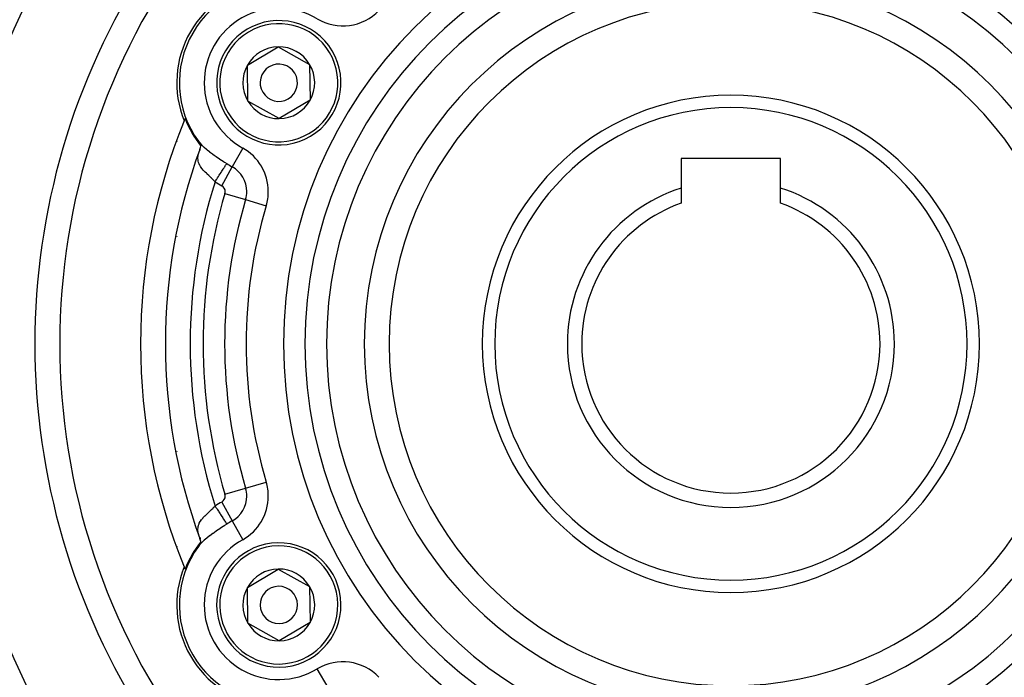
# Model space of a CAD drawing. Extents: x 24 to 1180, y -650 to 283.
# Drawn here: x 1022 to 1102, y -213 to -160 of the extents above; entities that cross this region are included whole.
import ezdxf

# ---------------------------------------------------------------- set-up
doc = ezdxf.new("R2010")
doc.units = 0
doc.linetypes.add('DASHED', pattern=[11.05, 8.7, -2.35])
doc.layers.get('0').update_dxf_attribs({"linetype": 'CONTINUOUS'})
doc.layers.add('NEVIDI', color=4, linetype='DASHED')

msp = doc.modelspace()

# ---------------------------------------------------------------- linework, layer by layer
at = {"color": 2}
for p, q in [((1040.607827, -163.590235), (1043.088272, -162.113508)), ((1043.088272, -162.113508), (1045.607378, -163.523272)), ((1040.646488, -166.476728), (1040.607827, -163.590235)), ((1045.607378, -163.523272), (1045.646039, -166.409765)), ((1043.165594, -167.886492), (1040.646488, -166.476728)), ((1045.646039, -166.409765), (1043.165594, -167.886492)), ((1036.5, -169.471377), (1036.5, -169.487377)), ((1036.5, -169.487377), (1036.5, -169.471377)), ((1036.660488, -169.710134), (1036.654993, -169.702551)), ((1036.654993, -169.702551), (1036.734095, -169.804567)), ((1036.665475, -169.717063), (1036.660488, -169.710134)), ((1036.669894, -169.72326), (1036.665475, -169.717063)), ((1036.673708, -169.728673), (1036.669894, -169.72326)), ((1036.67696, -169.733359), (1036.673708, -169.728673)), ((1036.679721, -169.737404), (1036.67696, -169.733359)), ((1036.682067, -169.74091), (1036.679721, -169.737404)), ((1036.684079, -169.743981), (1036.682067, -169.74091)), ((1036.685831, -169.746713), (1036.684079, -169.743981)), ((1036.687363, -169.749157), (1036.685831, -169.746713)), ((1036.688705, -169.751355), (1036.687363, -169.749157)), ((1036.689889, -169.753344), (1036.688705, -169.751355)), ((1036.690936, -169.755155), (1036.689889, -169.753344)), ((1036.691868, -169.756816), (1036.690936, -169.755155)), ((1036.692706, -169.758354), (1036.691868, -169.756816)), ((1036.693469, -169.759794), (1036.692706, -169.758354)), ((1036.69418, -169.761165), (1036.693469, -169.759794)), ((1036.694852, -169.762486), (1036.69418, -169.761165)), ((1036.69549, -169.763762), (1036.694852, -169.762486)), ((1036.695568, -169.763919), (1036.69549, -169.763762)), ((1036.696097, -169.764997), (1036.695568, -169.763919)), ((1036.696674, -169.766193), (1036.696097, -169.764997)), ((1036.697224, -169.767354), (1036.696674, -169.766193)), ((1036.69775, -169.768483), (1036.697224, -169.767354)), ((1036.698255, -169.769584), (1036.69775, -169.768483)), ((1036.698739, -169.770658), (1036.698255, -169.769584)), ((1036.699206, -169.771709), (1036.698739, -169.770658)), ((1036.699657, -169.772739), (1036.699206, -169.771709)), ((1036.700095, -169.773752), (1036.699657, -169.772739)), ((1036.700521, -169.77475), (1036.700095, -169.773752)), ((1036.700938, -169.775735), (1036.700521, -169.77475)), ((1036.701347, -169.77671), (1036.700938, -169.775735)), ((1036.701752, -169.777679), (1036.701347, -169.77671)), ((1036.702153, -169.778643), (1036.701752, -169.777679)), ((1036.702554, -169.779606), (1036.702153, -169.778643)), ((1036.702955, -169.780569), (1036.702554, -169.779606)), ((1036.703356, -169.781532), (1036.702955, -169.780569)), ((1036.703758, -169.782497), (1036.703356, -169.781532)), ((1036.703951, -169.782959), (1036.703758, -169.782497)), ((1036.703951, -169.782959), (1036.742846, -169.846393)), ((1036.704161, -169.783461), (1036.703951, -169.782959)), ((1036.704564, -169.784427), (1036.704161, -169.783461)), ((1036.704969, -169.785393), (1036.704564, -169.784427)), ((1036.705375, -169.786361), (1036.704969, -169.785393)), ((1036.705782, -169.78733), (1036.705375, -169.786361)), ((1036.70619, -169.7883), (1036.705782, -169.78733)), ((1036.706599, -169.789272), (1036.70619, -169.7883)), ((1036.70701, -169.790246), (1036.706599, -169.789272)), ((1036.707423, -169.791221), (1036.70701, -169.790246)), ((1036.707838, -169.792199), (1036.707423, -169.791221)), ((1036.708254, -169.793178), (1036.707838, -169.792199)), ((1036.708672, -169.79416), (1036.708254, -169.793178)), ((1036.709093, -169.795144), (1036.708672, -169.79416)), ((1036.709515, -169.796131), (1036.709093, -169.795144)), ((1036.70994, -169.797121), (1036.709515, -169.796131)), ((1036.710368, -169.798113), (1036.70994, -169.797121)), ((1036.710798, -169.799109), (1036.710368, -169.798113)), ((1036.711231, -169.800108), (1036.710798, -169.799109)), ((1036.711666, -169.80111), (1036.711231, -169.800108)), ((1036.712105, -169.802115), (1036.711666, -169.80111)), ((1036.712547, -169.803125), (1036.712105, -169.802115)), ((1036.712992, -169.804138), (1036.712547, -169.803125)), ((1036.71344, -169.805155), (1036.712992, -169.804138)), ((1036.713892, -169.806176), (1036.71344, -169.805155)), ((1036.714347, -169.807201), (1036.713892, -169.806176)), ((1036.714807, -169.808231), (1036.714347, -169.807201)), ((1036.71527, -169.809266), (1036.714807, -169.808231)), ((1036.715703, -169.81023), (1036.71527, -169.809266)), ((1036.715737, -169.810305), (1036.715703, -169.81023)), ((1036.716208, -169.811349), (1036.715737, -169.810305)), ((1036.716683, -169.812398), (1036.716208, -169.811349)), ((1036.717163, -169.813452), (1036.716683, -169.812398)), ((1036.717647, -169.814512), (1036.717163, -169.813452)), ((1036.718135, -169.815576), (1036.717647, -169.814512)), ((1036.718627, -169.816646), (1036.718135, -169.815576)), ((1036.719124, -169.81772), (1036.718627, -169.816646)), ((1036.719625, -169.8188), (1036.719124, -169.81772)), ((1036.72013, -169.819884), (1036.719625, -169.8188)), ((1036.720639, -169.820973), (1036.72013, -169.819884)), ((1036.721153, -169.822067), (1036.720639, -169.820973)), ((1036.72167, -169.823166), (1036.721153, -169.822067)), ((1036.722191, -169.824269), (1036.72167, -169.823166)), ((1036.722716, -169.825377), (1036.722191, -169.824269)), ((1036.723245, -169.826489), (1036.722716, -169.825377)), ((1036.723607, -169.827248), (1036.723245, -169.826489)), ((1036.723607, -169.827248), (1036.747392, -169.886219)), ((1036.723778, -169.827606), (1036.723607, -169.827248)), ((1036.724314, -169.828727), (1036.723778, -169.827606)), ((1036.724854, -169.829852), (1036.724314, -169.828727)), ((1036.725398, -169.830981), (1036.724854, -169.829852)), ((1036.725946, -169.832115), (1036.725398, -169.830981)), ((1036.726497, -169.833253), (1036.725946, -169.832115)), ((1036.727051, -169.834394), (1036.726497, -169.833253)), ((1036.727609, -169.83554), (1036.727051, -169.834394)), ((1036.728171, -169.83669), (1036.727609, -169.83554)), ((1036.728736, -169.837843), (1036.728171, -169.83669)), ((1036.729304, -169.839), (1036.728736, -169.837843)), ((1036.729876, -169.840161), (1036.729304, -169.839)), ((1036.730451, -169.841326), (1036.729876, -169.840161)), ((1036.731029, -169.842494), (1036.730451, -169.841326)), ((1036.73161, -169.843666), (1036.731029, -169.842494)), ((1036.732195, -169.844841), (1036.73161, -169.843666)), ((1036.732783, -169.84602), (1036.732195, -169.844841)), ((1036.733373, -169.847202), (1036.732783, -169.84602)), ((1036.733967, -169.848387), (1036.733373, -169.847202)), ((1036.734564, -169.849576), (1036.733967, -169.848387)), ((1036.735164, -169.850768), (1036.734564, -169.849576)), ((1036.735767, -169.851963), (1036.735164, -169.850768)), ((1036.736372, -169.853162), (1036.735767, -169.851963)), ((1036.736981, -169.854363), (1036.736372, -169.853162)), ((1036.737593, -169.855568), (1036.736981, -169.854363)), ((1036.738207, -169.856776), (1036.737593, -169.855568)), ((1036.738824, -169.857987), (1036.738207, -169.856776)), ((1036.739444, -169.8592), (1036.738824, -169.857987)), ((1036.739888, -169.860069), (1036.739444, -169.8592)), ((1036.740066, -169.860417), (1036.739888, -169.860069)), ((1036.740691, -169.861636), (1036.740066, -169.860417)), ((1036.741319, -169.862858), (1036.740691, -169.861636)), ((1036.74195, -169.864083), (1036.741319, -169.862858)), ((1036.742583, -169.865311), (1036.74195, -169.864083)), ((1036.743218, -169.866541), (1036.742583, -169.865311)), ((1036.743856, -169.867774), (1036.743218, -169.866541)), ((1036.744497, -169.869009), (1036.743856, -169.867774)), ((1036.74514, -169.870247), (1036.744497, -169.869009)), ((1036.745785, -169.871487), (1036.74514, -169.870247)), ((1036.746433, -169.87273), (1036.745785, -169.871487)), ((1036.747083, -169.873975), (1036.746433, -169.87273)), ((1036.747735, -169.875222), (1036.747083, -169.873975)), ((1036.748389, -169.876472), (1036.747735, -169.875222)), ((1036.749046, -169.877724), (1036.748389, -169.876472)), ((1036.749573, -169.878727), (1036.749046, -169.877724)), ((1036.749705, -169.878978), (1036.749573, -169.878727)), ((1036.750366, -169.880234), (1036.749705, -169.878978)), ((1036.751029, -169.881492), (1036.750366, -169.880234)), ((1036.751694, -169.882752), (1036.751029, -169.881492)), ((1036.752361, -169.884014), (1036.751694, -169.882752)), ((1036.75303, -169.885278), (1036.752361, -169.884014)), ((1036.753702, -169.886544), (1036.75303, -169.885278)), ((1036.754375, -169.887812), (1036.753702, -169.886544)), ((1036.75505, -169.889082), (1036.754375, -169.887812)), ((1036.755726, -169.890353), (1036.75505, -169.889082)), ((1036.756405, -169.891626), (1036.755726, -169.890353)), ((1036.757085, -169.892901), (1036.756405, -169.891626)), ((1036.757767, -169.894177), (1036.757085, -169.892901)), ((1036.758451, -169.895455), (1036.757767, -169.894177)), ((1036.759137, -169.896734), (1036.758451, -169.895455)), ((1036.759824, -169.898015), (1036.759137, -169.896734)), ((1036.760512, -169.899297), (1036.759824, -169.898015)), ((1036.761202, -169.90058), (1036.760512, -169.899297)), ((1036.761894, -169.901865), (1036.761202, -169.90058)), ((1036.762587, -169.903151), (1036.761894, -169.901865)), ((1036.763282, -169.904438), (1036.762587, -169.903151)), ((1036.763978, -169.905726), (1036.763282, -169.904438)), ((1036.764675, -169.907015), (1036.763978, -169.905726)), ((1036.765373, -169.908305), (1036.764675, -169.907015)), ((1036.766073, -169.909597), (1036.765373, -169.908305)), ((1036.766774, -169.910889), (1036.766073, -169.909597)), ((1036.767476, -169.912181), (1036.766774, -169.910889)), ((1036.768179, -169.913475), (1036.767476, -169.912181)), ((1036.768884, -169.91477), (1036.768179, -169.913475)), ((1036.769589, -169.916065), (1036.768884, -169.91477)), ((1036.76967, -169.916214), (1036.769589, -169.916065)), ((1036.770295, -169.91736), (1036.76967, -169.916214)), ((1036.771002, -169.918657), (1036.770295, -169.91736)), ((1036.771711, -169.919953), (1036.771002, -169.918657)), ((1036.77242, -169.921251), (1036.771711, -169.919953)), ((1036.773129, -169.922548), (1036.77242, -169.921251)), ((1036.77384, -169.923846), (1036.773129, -169.922548)), ((1036.773368, -170.357591), (1036.829255, -170.19553)), ((1036.774551, -169.925145), (1036.77384, -169.923846)), ((1036.786025, -170.32089), (1036.773876, -170.431357)), ((1036.775263, -169.926443), (1036.774551, -169.925145)), ((1036.775976, -169.927742), (1036.775263, -169.926443)), ((1036.776689, -169.929041), (1036.775976, -169.927742)), ((1036.777403, -169.93034), (1036.776689, -169.929041)), ((1036.778117, -169.931638), (1036.777403, -169.93034)), ((1036.778831, -169.932937), (1036.778117, -169.931638)), ((1036.779175, -169.933561), (1036.778831, -169.932937)), ((1036.779547, -169.934236), (1036.779175, -169.933561)), ((1036.780262, -169.935535), (1036.779547, -169.934236)), ((1036.780978, -169.936833), (1036.780262, -169.935535)), ((1036.781694, -169.938132), (1036.780978, -169.936833)), ((1036.78241, -169.93943), (1036.781694, -169.938132)), ((1036.783127, -169.940727), (1036.78241, -169.93943)), ((1036.783844, -169.942024), (1036.783127, -169.940727)), ((1036.784561, -169.943321), (1036.783844, -169.942024)), ((1036.785277, -169.944617), (1036.784561, -169.943321)), ((1036.785994, -169.945913), (1036.785277, -169.944617)), ((1036.786711, -169.947208), (1036.785994, -169.945913)), ((1036.787428, -169.948502), (1036.786711, -169.947208)), ((1036.788145, -169.949796), (1036.787428, -169.948502)), ((1036.788862, -169.951089), (1036.788145, -169.949796)), ((1036.789578, -169.952381), (1036.788862, -169.951089)), ((1036.790294, -169.953672), (1036.789578, -169.952381)), ((1036.79101, -169.954962), (1036.790294, -169.953672)), ((1036.791726, -169.956251), (1036.79101, -169.954962)), ((1036.792441, -169.957539), (1036.791726, -169.956251)), ((1036.793156, -169.958826), (1036.792441, -169.957539)), ((1036.79387, -169.960112), (1036.793156, -169.958826)), ((1036.794584, -169.961397), (1036.79387, -169.960112)), ((1036.795297, -169.96268), (1036.794584, -169.961397)), ((1036.79601, -169.963962), (1036.795297, -169.96268)), ((1036.796722, -169.965243), (1036.79601, -169.963962)), ((1036.797434, -169.966522), (1036.796722, -169.965243)), ((1036.798144, -169.9678), (1036.797434, -169.966522)), ((1036.798855, -169.969076), (1036.798144, -169.9678)), ((1036.799564, -169.970351), (1036.798855, -169.969076)), ((1036.800273, -169.971625), (1036.799564, -169.970351)), ((1036.80098, -169.972897), (1036.800273, -169.971625)), ((1036.801687, -169.974167), (1036.80098, -169.972897)), ((1036.802393, -169.975435), (1036.801687, -169.974167)), ((1036.803098, -169.976702), (1036.802393, -169.975435)), ((1036.803627, -169.977651), (1036.803098, -169.976702)), ((1036.803803, -169.977967), (1036.803627, -169.977651)), ((1036.804506, -169.97923), (1036.803803, -169.977967)), ((1036.805208, -169.980492), (1036.804506, -169.97923)), ((1036.805909, -169.981751), (1036.805208, -169.980492)), ((1036.806609, -169.983009), (1036.805909, -169.981751)), ((1036.807308, -169.984264), (1036.806609, -169.983009)), ((1036.808006, -169.985518), (1036.807308, -169.984264)), ((1036.808702, -169.986769), (1036.808006, -169.985518)), ((1036.80897, -169.98725), (1036.808702, -169.986769)), ((1036.809398, -169.988019), (1036.80897, -169.98725)), ((1036.810092, -169.989266), (1036.809398, -169.988019)), ((1036.810784, -169.990511), (1036.810092, -169.989266)), ((1036.811476, -169.991754), (1036.810784, -169.990511)), ((1036.812166, -169.992995), (1036.811476, -169.991754)), ((1036.812854, -169.994233), (1036.812166, -169.992995)), ((1036.813542, -169.995469), (1036.812854, -169.994233)), ((1036.814227, -169.996703), (1036.813542, -169.995469)), ((1036.814912, -169.997934), (1036.814227, -169.996703)), ((1036.815594, -169.999163), (1036.814912, -169.997934)), ((1036.816275, -170.000389), (1036.815594, -169.999163)), ((1036.816955, -170.001613), (1036.816275, -170.000389)), ((1036.817632, -170.002834), (1036.816955, -170.001613)), ((1036.818309, -170.004053), (1036.817632, -170.002834)), ((1036.818983, -170.005269), (1036.818309, -170.004053)), ((1036.819656, -170.006482), (1036.818983, -170.005269)), ((1036.820326, -170.007692), (1036.819656, -170.006482)), ((1036.820995, -170.0089), (1036.820326, -170.007692)), ((1036.821662, -170.010105), (1036.820995, -170.0089)), ((1036.822328, -170.011307), (1036.821662, -170.010105)), ((1036.822991, -170.012506), (1036.822328, -170.011307)), ((1036.823652, -170.013702), (1036.822991, -170.012506)), ((1036.824312, -170.014895), (1036.823652, -170.013702)), ((1036.824969, -170.016085), (1036.824312, -170.014895)), ((1036.825624, -170.017271), (1036.824969, -170.016085)), ((1036.826277, -170.018455), (1036.825624, -170.017271)), ((1036.826928, -170.019636), (1036.826277, -170.018455)), ((1036.827577, -170.020813), (1036.826928, -170.019636)), ((1036.827965, -170.021518), (1036.827577, -170.020813)), ((1036.828223, -170.021987), (1036.827965, -170.021518)), ((1036.828867, -170.023158), (1036.828223, -170.021987)), ((1036.829509, -170.024326), (1036.828867, -170.023158)), ((1036.829255, -170.19553), (1036.862888, -170.087641)), ((1036.830149, -170.02549), (1036.829509, -170.024326)), ((1036.830786, -170.026651), (1036.830149, -170.02549)), ((1036.831421, -170.027808), (1036.830786, -170.026651)), ((1036.832053, -170.028962), (1036.831421, -170.027808)), ((1036.832683, -170.030112), (1036.832053, -170.028962)), ((1036.833311, -170.031259), (1036.832683, -170.030112)), ((1036.833936, -170.032402), (1036.833311, -170.031259)), ((1036.834558, -170.033542), (1036.833936, -170.032402)), ((1036.835178, -170.034678), (1036.834558, -170.033542)), ((1036.835795, -170.03581), (1036.835178, -170.034678)), ((1036.836126, -170.036418), (1036.835795, -170.03581)), ((1036.836409, -170.036938), (1036.836126, -170.036418)), ((1036.837021, -170.038063), (1036.836409, -170.036938)), ((1036.837629, -170.039183), (1036.837021, -170.038063)), ((1036.838235, -170.0403), (1036.837629, -170.039183)), ((1036.838839, -170.041413), (1036.838235, -170.0403)), ((1036.839068, -170.041835), (1036.838839, -170.041413)), ((1036.839439, -170.042521), (1036.839068, -170.041835)), ((1036.840036, -170.043626), (1036.839439, -170.042521)), ((1036.840631, -170.044727), (1036.840036, -170.043626)), ((1036.841222, -170.045824), (1036.840631, -170.044727)), ((1036.841811, -170.046916), (1036.841222, -170.045824)), ((1036.842396, -170.048004), (1036.841811, -170.046916)), ((1036.842978, -170.049088), (1036.842396, -170.048004)), ((1036.843558, -170.050168), (1036.842978, -170.049088)), ((1036.844134, -170.051244), (1036.843558, -170.050168)), ((1036.844706, -170.052315), (1036.844134, -170.051244)), ((1036.845276, -170.053382), (1036.844706, -170.052315)), ((1036.845842, -170.054444), (1036.845276, -170.053382)), ((1036.846405, -170.055502), (1036.845842, -170.054444)), ((1036.846965, -170.056555), (1036.846405, -170.055502)), ((1036.847521, -170.057604), (1036.846965, -170.056555)), ((1036.848074, -170.058648), (1036.847521, -170.057604)), ((1036.848624, -170.059688), (1036.848074, -170.058648)), ((1036.84917, -170.060723), (1036.848624, -170.059688)), ((1036.849712, -170.061753), (1036.84917, -170.060723)), ((1036.850251, -170.062779), (1036.849712, -170.061753)), ((1036.850786, -170.063799), (1036.850251, -170.062779)), ((1036.851318, -170.064815), (1036.850786, -170.063799)), ((1036.851845, -170.065826), (1036.851318, -170.064815)), ((1036.85237, -170.066832), (1036.851845, -170.065826)), ((1036.85289, -170.067833), (1036.85237, -170.066832)), ((1036.853407, -170.068829), (1036.85289, -170.067833)), ((1036.85392, -170.069821), (1036.853407, -170.068829)), ((1036.854429, -170.070807), (1036.85392, -170.069821)), ((1036.854934, -170.071787), (1036.854429, -170.070807)), ((1036.855435, -170.072763), (1036.854934, -170.071787)), ((1036.855932, -170.073734), (1036.855435, -170.072763)), ((1036.856425, -170.074699), (1036.855932, -170.073734)), ((1036.856914, -170.075659), (1036.856425, -170.074699)), ((1036.857399, -170.076614), (1036.856914, -170.075659)), ((1036.85788, -170.077563), (1036.857399, -170.076614)), ((1036.858357, -170.078507), (1036.85788, -170.077563)), ((1036.85841, -170.078612), (1036.858357, -170.078507)), ((1036.85883, -170.079446), (1036.85841, -170.078612)), ((1036.859298, -170.080379), (1036.85883, -170.079446)), ((1036.859762, -170.081306), (1036.859298, -170.080379)), ((1036.783945, -170.326922), (1036.753743, -170.441958)), ((1083.5, -171.1), (1075.5, -171.1)), ((1075.5, -171.1), (1075.5, -173.468195)), ((1083.5, -173.468195), (1083.5, -171.1)), ((1075.5, -173.468195), (1075.5, -174.686292)), ((1083.5, -174.686292), (1083.5, -173.468195)), ((1036.753926, -201.558903), (1036.784863, -201.676754)), ((1036.85471, -201.885362), (1036.773365, -201.642415)), ((1036.773926, -201.569085), (1036.786242, -201.680874)), ((1036.805366, -201.609171), (1036.798779, -201.718317)), ((1036.809625, -202.011574), (1036.810315, -202.010332)), ((1036.810315, -202.010332), (1036.811005, -202.009093)), ((1036.811005, -202.009093), (1036.811693, -202.007856)), ((1036.811693, -202.007856), (1036.81238, -202.006621)), ((1036.81238, -202.006621), (1036.813065, -202.005389)), ((1036.813065, -202.005389), (1036.813749, -202.004159)), ((1036.813749, -202.004159), (1036.814431, -202.002931)), ((1036.814431, -202.002931), (1036.815112, -202.001706)), ((1036.815112, -202.001706), (1036.815791, -202.000483)), ((1036.815791, -202.000483), (1036.816469, -201.999263)), ((1036.816469, -201.999263), (1036.817145, -201.998045)), ((1036.817145, -201.998045), (1036.817819, -201.99683)), ((1036.817819, -201.99683), (1036.818492, -201.995618)), ((1036.818492, -201.995618), (1036.819163, -201.994408)), ((1036.819163, -201.994408), (1036.819832, -201.993201)), ((1036.819832, -201.993201), (1036.820499, -201.991997)), ((1036.820499, -201.991997), (1036.821165, -201.990796)), ((1036.821165, -201.990796), (1036.821828, -201.989597)), ((1036.821828, -201.989597), (1036.822339, -201.988674)), ((1036.822339, -201.988674), (1036.82249, -201.988401)), ((1036.82249, -201.988401), (1036.82315, -201.987209)), ((1036.82315, -201.987209), (1036.823808, -201.986019)), ((1036.823808, -201.986019), (1036.824463, -201.984832)), ((1036.824463, -201.984832), (1036.825117, -201.983648)), ((1036.825117, -201.983648), (1036.825769, -201.982467)), ((1036.825769, -201.982467), (1036.826418, -201.98129)), ((1036.826418, -201.98129), (1036.827066, -201.980115)), ((1036.827066, -201.980115), (1036.827711, -201.978944)), ((1036.827711, -201.978944), (1036.828354, -201.977776)), ((1036.828354, -201.977776), (1036.828995, -201.976611)), ((1036.828995, -201.976611), (1036.829633, -201.975449)), ((1036.829633, -201.975449), (1036.83027, -201.974291)), ((1036.83027, -201.974291), (1036.830903, -201.973136)), ((1036.830903, -201.973136), (1036.831535, -201.971985)), ((1036.831535, -201.971985), (1036.832164, -201.970837)), ((1036.832164, -201.970837), (1036.83279, -201.969692)), ((1036.83279, -201.969692), (1036.833415, -201.968551)), ((1036.833415, -201.968551), (1036.834036, -201.967414)), ((1036.834036, -201.967414), (1036.834655, -201.96628)), ((1036.834655, -201.96628), (1036.835272, -201.96515)), ((1036.835272, -201.96515), (1036.835885, -201.964024)), ((1036.835885, -201.964024), (1036.836144, -201.963548)), ((1036.836144, -201.963548), (1036.836496, -201.962901)), ((1036.836496, -201.962901), (1036.837105, -201.961782)), ((1036.837105, -201.961782), (1036.837301, -201.961421)), ((1036.837301, -201.961421), (1036.837711, -201.960667)), ((1036.837711, -201.960667), (1036.838314, -201.959555)), ((1036.838314, -201.959555), (1036.838885, -201.958501)), ((1036.838885, -201.958501), (1036.838914, -201.958448)), ((1036.838914, -201.958448), (1036.839511, -201.957345)), ((1036.839511, -201.957345), (1036.840105, -201.956245)), ((1036.840105, -201.956245), (1036.840697, -201.955149)), ((1036.840697, -201.955149), (1036.841286, -201.954058)), ((1036.841286, -201.954058), (1036.841871, -201.95297)), ((1036.841871, -201.95297), (1036.842454, -201.951887)), ((1036.842454, -201.951887), (1036.843033, -201.950808)), ((1036.843033, -201.950808), (1036.84361, -201.949733)), ((1036.84361, -201.949733), (1036.844183, -201.948662)), ((1036.844183, -201.948662), (1036.844754, -201.947595)), ((1036.844754, -201.947595), (1036.845321, -201.946533)), ((1036.845321, -201.946533), (1036.845884, -201.945475)), ((1036.845884, -201.945475), (1036.846445, -201.944422)), ((1036.846445, -201.944422), (1036.847002, -201.943372)), ((1036.847002, -201.943372), (1036.847556, -201.942328)), ((1036.847556, -201.942328), (1036.848107, -201.941288)), ((1036.848107, -201.941288), (1036.848654, -201.940252)), ((1036.848654, -201.940252), (1036.849198, -201.939221)), ((1036.849198, -201.939221), (1036.849738, -201.938194)), ((1036.849738, -201.938194), (1036.850275, -201.937172)), ((1036.850275, -201.937172), (1036.850808, -201.936155)), ((1036.850808, -201.936155), (1036.851017, -201.935756)), ((1036.851017, -201.935756), (1036.851338, -201.935143)), ((1036.851338, -201.935143), (1036.851864, -201.934135)), ((1036.851864, -201.934135), (1036.852386, -201.933132)), ((1036.852386, -201.933132), (1036.852905, -201.932134)), ((1036.852905, -201.932134), (1036.85342, -201.931141)), ((1036.85342, -201.931141), (1036.853932, -201.930153)), ((1036.853932, -201.930153), (1036.854439, -201.929169)), ((1036.854439, -201.929169), (1036.854943, -201.928191)), ((1036.862877, -201.91237), (1036.85471, -201.885362)), ((1036.854943, -201.928191), (1036.855443, -201.927218)), ((1036.855443, -201.927218), (1036.855939, -201.92625)), ((1036.855939, -201.92625), (1036.856431, -201.925286)), ((1036.856431, -201.925286), (1036.856919, -201.924328)), ((1036.856919, -201.924328), (1036.857403, -201.923376)), ((1036.857403, -201.923376), (1036.857883, -201.922428)), ((1036.857883, -201.922428), (1036.858359, -201.921486)), ((1036.858359, -201.921486), (1036.858412, -201.921381)), ((1036.858412, -201.921381), (1036.858831, -201.920548)), ((1036.858831, -201.920548), (1036.859299, -201.919617)), ((1036.859299, -201.919617), (1036.859763, -201.91869)), ((1036.859763, -201.91869), (1036.860222, -201.917769)), ((1036.860222, -201.917769), (1036.860677, -201.916854)), ((1036.861575, -201.915039), (1036.862017, -201.91414)), ((1036.862017, -201.91414), (1036.862455, -201.913247)), ((1036.5, -202.512608), (1036.5, -202.527052)), ((1036.5, -202.527052), (1036.5, -202.512608)), ((1036.722127, -202.210098), (1036.654989, -202.297455)), ((1036.654993, -202.297449), (1036.660479, -202.289877)), ((1036.660479, -202.289877), (1036.665447, -202.282975)), ((1036.665447, -202.282975), (1036.669851, -202.276802)), ((1036.669851, -202.276802), (1036.673657, -202.271399)), ((1036.673657, -202.271399), (1036.675495, -202.268761)), ((1036.675495, -202.268761), (1036.676908, -202.266717)), ((1036.676908, -202.266717), (1036.67967, -202.262671)), ((1036.67967, -202.262671), (1036.682017, -202.259165)), ((1036.682017, -202.259165), (1036.684029, -202.256096)), ((1036.684029, -202.256096), (1036.68578, -202.253366)), ((1036.68578, -202.253366), (1036.687315, -202.250919)), ((1036.687315, -202.250919), (1036.688662, -202.248718)), ((1036.688662, -202.248718), (1036.689848, -202.246725)), ((1036.689848, -202.246725), (1036.690899, -202.24491)), ((1036.690899, -202.24491), (1036.691834, -202.243247)), ((1036.691834, -202.243247), (1036.692673, -202.241708)), ((1036.692673, -202.241708), (1036.693437, -202.240269)), ((1036.693437, -202.240269), (1036.694145, -202.238902)), ((1036.694145, -202.238902), (1036.694814, -202.237585)), ((1036.694814, -202.237585), (1036.695452, -202.236311)), ((1036.695452, -202.236311), (1036.695613, -202.235986)), ((1036.695613, -202.235986), (1036.696058, -202.235078)), ((1036.696058, -202.235078), (1036.696636, -202.233882)), ((1036.696636, -202.233882), (1036.697188, -202.23272)), ((1036.697188, -202.23272), (1036.697715, -202.231591)), ((1036.697715, -202.231591), (1036.69822, -202.230491)), ((1036.69822, -202.230491), (1036.698705, -202.229417)), ((1036.698705, -202.229417), (1036.699172, -202.228366)), ((1036.699172, -202.228366), (1036.699624, -202.227337)), ((1036.699624, -202.227337), (1036.700061, -202.226326)), ((1036.700061, -202.226326), (1036.700487, -202.22533)), ((1036.700487, -202.22533), (1036.700499, -202.225302)), ((1036.700499, -202.225302), (1036.700903, -202.224347)), ((1036.700903, -202.224347), (1036.701312, -202.223374)), ((1036.701312, -202.223374), (1036.701715, -202.222409)), ((1036.701715, -202.222409), (1036.702114, -202.221448)), ((1036.702114, -202.221448), (1036.702513, -202.220489)), ((1036.702513, -202.220489), (1036.702912, -202.21953)), ((1036.702912, -202.21953), (1036.703311, -202.218571)), ((1036.703311, -202.218571), (1036.703712, -202.21761)), ((1036.703712, -202.21761), (1036.703952, -202.217034)), ((1036.742653, -202.153906), (1036.703952, -202.217034)), ((1036.703952, -202.217034), (1036.704113, -202.216649)), ((1036.704113, -202.216649), (1036.704515, -202.215687)), ((1036.704515, -202.215687), (1036.704918, -202.214724)), ((1036.704918, -202.214724), (1036.705323, -202.21376)), ((1036.705323, -202.21376), (1036.705728, -202.212794)), ((1036.705728, -202.212794), (1036.706135, -202.211827)), ((1036.706135, -202.211827), (1036.706543, -202.210859)), ((1036.706543, -202.210859), (1036.706953, -202.209889)), ((1036.706953, -202.209889), (1036.707364, -202.208918)), ((1036.707364, -202.208918), (1036.707776, -202.207944)), ((1036.707776, -202.207944), (1036.708191, -202.206969)), ((1036.708191, -202.206969), (1036.708607, -202.205992)), ((1036.708607, -202.205992), (1036.709025, -202.205013)), ((1036.709025, -202.205013), (1036.709446, -202.204031)), ((1036.709446, -202.204031), (1036.709528, -202.20384)), ((1036.709528, -202.20384), (1036.709868, -202.203047)), ((1036.709868, -202.203047), (1036.710293, -202.202059)), ((1036.710293, -202.202059), (1036.710721, -202.201069)), ((1036.710721, -202.201069), (1036.711151, -202.200076)), ((1036.711151, -202.200076), (1036.711584, -202.19908)), ((1036.711584, -202.19908), (1036.712019, -202.198081)), ((1036.712019, -202.198081), (1036.712458, -202.197077)), ((1036.712458, -202.197077), (1036.7129, -202.196071)), ((1036.7129, -202.196071), (1036.713345, -202.19506)), ((1036.713345, -202.19506), (1036.713794, -202.194045)), ((1036.713794, -202.194045), (1036.714246, -202.193027)), ((1036.714246, -202.193027), (1036.714701, -202.192004)), ((1036.714701, -202.192004), (1036.715161, -202.190976)), ((1036.715161, -202.190976), (1036.715624, -202.189944)), ((1036.715624, -202.189944), (1036.715659, -202.189867)), ((1036.715659, -202.189867), (1036.716092, -202.188907)), ((1036.716092, -202.188907), (1036.716563, -202.187865)), ((1036.716563, -202.187865), (1036.717039, -202.186818)), ((1036.717039, -202.186818), (1036.717519, -202.185765)), ((1036.717519, -202.185765), (1036.718004, -202.184708)), ((1036.718004, -202.184708), (1036.718493, -202.183645)), ((1036.718493, -202.183645), (1036.718986, -202.182578)), ((1036.718986, -202.182578), (1036.719483, -202.181505)), ((1036.719483, -202.181505), (1036.71951, -202.181447)), ((1036.71951, -202.181447), (1036.719984, -202.180428)), ((1036.719984, -202.180428), (1036.720489, -202.179345)), ((1036.720489, -202.179345), (1036.720999, -202.178258)), ((1036.720999, -202.178258), (1036.721512, -202.177167)), ((1036.721512, -202.177167), (1036.72203, -202.17607)), ((1036.72203, -202.17607), (1036.722551, -202.174969)), ((1036.722551, -202.174969), (1036.723076, -202.173864)), ((1036.723076, -202.173864), (1036.723605, -202.172754)), ((1036.747522, -202.113388), (1036.723605, -202.172754)), ((1036.723605, -202.172754), (1036.724138, -202.171639)), ((1036.724138, -202.171639), (1036.724675, -202.170521)), ((1036.724675, -202.170521), (1036.725215, -202.169398)), ((1036.725215, -202.169398), (1036.725759, -202.16827)), ((1036.725759, -202.16827), (1036.726306, -202.167139)), ((1036.726306, -202.167139), (1036.726858, -202.166004)), ((1036.726858, -202.166004), (1036.727412, -202.164864)), ((1036.727412, -202.164864), (1036.72797, -202.163721)), ((1036.72797, -202.163721), (1036.728532, -202.162573)), ((1036.728532, -202.162573), (1036.729097, -202.161422)), ((1036.729097, -202.161422), (1036.729665, -202.160267)), ((1036.729665, -202.160267), (1036.730237, -202.159108)), ((1036.730237, -202.159108), (1036.730811, -202.157946)), ((1036.730811, -202.157946), (1036.731296, -202.156969)), ((1036.731296, -202.156969), (1036.731389, -202.156779)), ((1036.731389, -202.156779), (1036.731971, -202.15561)), ((1036.731971, -202.15561), (1036.732555, -202.154437)), ((1036.732555, -202.154437), (1036.733143, -202.15326)), ((1036.733143, -202.15326), (1036.733733, -202.15208)), ((1036.733733, -202.15208), (1036.734327, -202.150896)), ((1036.734327, -202.150896), (1036.734924, -202.149709)), ((1036.734924, -202.149709), (1036.735523, -202.148519)), ((1036.735523, -202.148519), (1036.736126, -202.147326)), ((1036.736126, -202.147326), (1036.736732, -202.146129)), ((1036.736732, -202.146129), (1036.73734, -202.14493)), ((1036.73734, -202.14493), (1036.737951, -202.143727)), ((1036.737951, -202.143727), (1036.738565, -202.142521)), ((1036.738565, -202.142521), (1036.739182, -202.141312)), ((1036.739182, -202.141312), (1036.739669, -202.14036)), ((1036.739669, -202.14036), (1036.739802, -202.1401)), ((1036.739802, -202.1401), (1036.740424, -202.138885)), ((1036.740424, -202.138885), (1036.741049, -202.137668)), ((1036.741049, -202.137668), (1036.741677, -202.136447)), ((1036.741677, -202.136447), (1036.742307, -202.135224)), ((1036.742307, -202.135224), (1036.74294, -202.133999)), ((1036.74294, -202.133999), (1036.743575, -202.13277)), ((1036.743575, -202.13277), (1036.744213, -202.131539)), ((1036.744213, -202.131539), (1036.74461, -202.130772)), ((1036.74461, -202.130772), (1036.744853, -202.130305)), ((1036.744853, -202.130305), (1036.745495, -202.129069)), ((1036.745495, -202.129069), (1036.74614, -202.127831)), ((1036.74614, -202.127831), (1036.746788, -202.12659)), ((1036.746788, -202.12659), (1036.747437, -202.125346)), ((1036.747437, -202.125346), (1036.748089, -202.124101)), ((1036.748089, -202.124101), (1036.748744, -202.122853)), ((1036.748744, -202.122853), (1036.7494, -202.121602)), ((1036.7494, -202.121602), (1036.749584, -202.121252)), ((1036.749584, -202.121252), (1036.750058, -202.12035)), ((1036.750058, -202.12035), (1036.750719, -202.119096)), ((1036.750719, -202.119096), (1036.751382, -202.117839)), ((1036.751382, -202.117839), (1036.752047, -202.116581)), ((1036.752047, -202.116581), (1036.752713, -202.11532)), ((1036.752713, -202.11532), (1036.753382, -202.114058)), ((1036.753382, -202.114058), (1036.754053, -202.112793)), ((1036.754053, -202.112793), (1036.754725, -202.111527)), ((1036.754725, -202.111527), (1036.7554, -202.110259)), ((1036.7554, -202.110259), (1036.756076, -202.108989)), ((1036.756076, -202.108989), (1036.756754, -202.107718)), ((1036.756754, -202.107718), (1036.757434, -202.106445)), ((1036.757434, -202.106445), (1036.758116, -202.105171)), ((1036.758116, -202.105171), (1036.758799, -202.103894)), ((1036.758799, -202.103894), (1036.759161, -202.10322)), ((1036.759161, -202.10322), (1036.759484, -202.102617)), ((1036.759484, -202.102617), (1036.760171, -202.101338)), ((1036.760171, -202.101338), (1036.760859, -202.100057)), ((1036.760859, -202.100057), (1036.761549, -202.098776)), ((1036.761549, -202.098776), (1036.76224, -202.097493)), ((1036.76224, -202.097493), (1036.762932, -202.096209)), ((1036.762932, -202.096209), (1036.763626, -202.094923)), ((1036.763626, -202.094923), (1036.764322, -202.093637)), ((1036.764322, -202.093637), (1036.765018, -202.092349)), ((1036.765018, -202.092349), (1036.765716, -202.091061)), ((1036.765716, -202.091061), (1036.766415, -202.089772)), ((1036.766415, -202.089772), (1036.767115, -202.088482)), ((1036.767115, -202.088482), (1036.767817, -202.087191)), ((1036.767817, -202.087191), (1036.768519, -202.085899)), ((1036.768519, -202.085899), (1036.769223, -202.084606)), ((1036.769223, -202.084606), (1036.769683, -202.083761)), ((1036.769683, -202.083761), (1036.769927, -202.083313)), ((1036.769927, -202.083313), (1036.770633, -202.08202)), ((1036.770633, -202.08202), (1036.771339, -202.080725)), ((1036.771339, -202.080725), (1036.772046, -202.079431)), ((1036.772046, -202.079431), (1036.772754, -202.078136)), ((1036.772754, -202.078136), (1036.773463, -202.07684)), ((1036.773463, -202.07684), (1036.774173, -202.075545)), ((1036.774173, -202.075545), (1036.774627, -202.074717)), ((1036.774627, -202.074717), (1036.774883, -202.074249)), ((1036.774883, -202.074249), (1036.775594, -202.072952)), ((1036.775594, -202.072952), (1036.776306, -202.071656)), ((1036.776306, -202.071656), (1036.777018, -202.07036)), ((1036.777018, -202.07036), (1036.77773, -202.069063)), ((1036.77773, -202.069063), (1036.778443, -202.067767)), ((1036.778443, -202.067767), (1036.779157, -202.066471)), ((1036.779157, -202.066471), (1036.779184, -202.066421)), ((1036.779184, -202.066421), (1036.779871, -202.065174)), ((1036.779871, -202.065174), (1036.780585, -202.063879)), ((1036.780585, -202.063879), (1036.781299, -202.062583)), ((1036.781299, -202.062583), (1036.782014, -202.061287)), ((1036.782014, -202.061287), (1036.782729, -202.059992)), ((1036.782729, -202.059992), (1036.783444, -202.058698)), ((1036.783444, -202.058698), (1036.784159, -202.057404)), ((1036.784159, -202.057404), (1036.784875, -202.05611)), ((1036.784875, -202.05611), (1036.78559, -202.054817)), ((1036.78559, -202.054817), (1036.786305, -202.053525)), ((1036.786305, -202.053525), (1036.78702, -202.052233)), ((1036.78702, -202.052233), (1036.787735, -202.050942)), ((1036.787735, -202.050942), (1036.78845, -202.049652)), ((1036.78845, -202.049652), (1036.789165, -202.048363)), ((1036.789165, -202.048363), (1036.78988, -202.047075)), ((1036.78988, -202.047075), (1036.790594, -202.045787)), ((1036.790594, -202.045787), (1036.791308, -202.044501)), ((1036.791308, -202.044501), (1036.792021, -202.043216)), ((1036.792021, -202.043216), (1036.792734, -202.041932)), ((1036.792734, -202.041932), (1036.793447, -202.040649)), ((1036.793447, -202.040649), (1036.794159, -202.039368)), ((1036.794159, -202.039368), (1036.794871, -202.038087)), ((1036.794871, -202.038087), (1036.795582, -202.036808)), ((1036.795582, -202.036808), (1036.796292, -202.035531)), ((1036.796292, -202.035531), (1036.797002, -202.034255)), ((1036.797002, -202.034255), (1036.797711, -202.03298)), ((1036.797711, -202.03298), (1036.798419, -202.031707)), ((1036.798419, -202.031707), (1036.799126, -202.030435)), ((1036.799126, -202.030435), (1036.799833, -202.029165)), ((1036.799833, -202.029165), (1036.800539, -202.027897)), ((1036.800539, -202.027897), (1036.801244, -202.02663)), ((1036.801244, -202.02663), (1036.801948, -202.025365)), ((1036.801948, -202.025365), (1036.802651, -202.024102)), ((1036.802651, -202.024102), (1036.803353, -202.022841)), ((1036.803353, -202.022841), (1036.803792, -202.022053)), ((1036.803792, -202.022053), (1036.804055, -202.021581)), ((1036.804055, -202.021581), (1036.804755, -202.020323)), ((1036.804755, -202.020323), (1036.805454, -202.019067)), ((1036.805454, -202.019067), (1036.806152, -202.017813)), ((1036.806152, -202.017813), (1036.80663, -202.016954)), ((1036.80663, -202.016954), (1036.806849, -202.016561)), ((1036.806849, -202.016561), (1036.807545, -202.015311)), ((1036.807545, -202.015311), (1036.808239, -202.014063)), ((1036.808239, -202.014063), (1036.808933, -202.012818)), ((1036.808933, -202.012818), (1036.808986, -202.012722)), ((1036.808986, -202.012722), (1036.809625, -202.011574)), ((1040.607827, -205.590235), (1043.088272, -204.113508)), ((1043.088272, -204.113508), (1045.607378, -205.523272)), ((1040.646488, -208.476728), (1040.607827, -205.590235)), ((1045.607378, -205.523272), (1045.646039, -208.409765)), ((1043.165594, -209.886492), (1040.646488, -208.476728)), ((1045.646039, -208.409765), (1043.165594, -209.886492))]:
    msp.add_line(p, q, dxfattribs=at)
for centre, radius, start, end in [((1079.5, -186), 80, 0, 180), ((1079.5, -186), 79.789256, 0, 180), ((1079.5, -186), 70, 9.898594, 170.101406), ((1079.5, -186), 65, 143.323993, 170.076213), ((1079.5, -186), 54, 143.04744, 216.95256), ((1043.126933, -165), 8.209525, 98.030953, 201.969047), ((1043.126933, -165), 8, 83.997615, 216.002385), ((1079.5, -186), 27.5, 0, 180), ((1043.126933, -165), 5, 30.76736, 210.76736), ((1043.126933, -165), 2.886751, 90.76736, 150.76736), ((1043.126933, -165), 2.886751, 30.76736, 90.76736), ((1043.126933, -165), 5, 210.76736, 30.76736), ((1043.126933, -165), 2.886751, 150.76736, 210.76736), ((1043.126933, -165), 1.5, 30.76736, 210.76736), ((1043.126933, -165), 2.886751, 330.76736, 30.76736), ((1043.126933, -165), 1.5, 210.76736, 30.76736), ((1079.5, -186), 20, 0, 180), ((1043.126933, -165), 2.886751, 210.76736, 270.76736), ((1043.126933, -165), 2.886751, 270.76736, 330.76736), ((1079.5, -186), 47.5, 157.580687, 157.824317), ((1043.126933, -165), 8.069842, 200.942079, 219.083414), ((1079.5, -186), 47.5, 157.824317, 202.175683), ((1079.5, -186), 45.5, 159.892098, 200.107902), ((1079.5, -186), 13.154701, 107.702451, 180), ((1079.5, -186), 13.154701, 0, 72.297549), ((1079.5, -186), 12, 109.471221, 180), ((1079.5, -186), 12, 0, 70.528779), ((1079.5, -186), 80, 180, 360), ((1079.5, -186), 79.789256, 180, 360), ((1079.5, -186), 27.5, 180, 360), ((1079.5, -186), 20, 180, 360), ((1079.5, -186), 13.154701, 180, 360), ((1079.5, -186), 12, 180, 360), ((1079.5, -186), 65, 189.923787, 216.676007), ((1079.5, -186), 70, 189.898594, 350.101406), ((1043.126933, -207), 8.069842, 140.916586, 159.057921), ((1043.126933, -207), 5, 90.76736, 270.76736), ((1043.126933, -207), 5, 270.76736, 90.76736), ((1043.126933, -207), 8, 143.997615, 276.002385), ((1043.126933, -207), 8.209525, 158.030953, 261.969047), ((1079.5, -186), 47.5, 202.175683, 202.419313), ((1043.126933, -207), 2.886751, 90.76736, 150.76736), ((1043.126933, -207), 2.886751, 30.76736, 90.76736), ((1043.126933, -207), 2.886751, 150.76736, 210.76736), ((1043.126933, -207), 1.5, 90.76736, 270.76736), ((1043.126933, -207), 1.5, 270.76736, 90.76736), ((1043.126933, -207), 2.886751, 330.76736, 30.76736), ((1043.126933, -207), 2.886751, 210.76736, 270.76736), ((1043.126933, -207), 2.886751, 270.76736, 330.76736)]:
    msp.add_arc(centre, radius, start, end, dxfattribs=at)
at = {"layer": 'NEVIDI', "color": 7, "linetype": 'CONTINUOUS'}
for p, q in [((1035.502399, -168.102142), (1035.511197, -168.102142)), ((1035.769368, -168.102142), (1035.773604, -168.102142)), ((1034.926128, -169.702007), (1034.926128, -169.715668)), ((1036.734095, -169.804567), (1036.753886, -169.828292)), ((1036.753886, -169.828292), (1036.766352, -169.842927)), ((1036.766352, -169.842927), (1036.91064, -169.998776)), ((1036.91064, -169.998776), (1036.925575, -170.013761)), ((1036.925575, -170.013761), (1036.990355, -170.076854)), ((1036.990355, -170.076854), (1037.095333, -170.173584)), ((1037.095333, -170.173584), (1037.103303, -170.180693)), ((1037.103303, -170.180693), (1037.112583, -170.188932)), ((1037.112583, -170.188932), (1037.305484, -170.35245)), ((1040.2202, -170.248895), (1039.381098, -171.764121)), ((1036.623032, -171.072229), (1036.623137, -171.059794)), ((1036.63238, -171.231716), (1036.623032, -171.072229)), ((1036.623137, -171.059794), (1036.623456, -171.04308)), ((1036.623456, -171.04308), (1036.639242, -170.860646)), ((1036.639242, -170.860646), (1036.641932, -170.842644)), ((1036.641932, -170.842644), (1036.649348, -170.798304)), ((1036.649348, -170.798304), (1036.682619, -170.646292)), ((1037.305484, -170.35245), (1037.324606, -170.367983)), ((1037.324606, -170.367983), (1037.368641, -170.403372)), ((1037.368641, -170.403372), (1037.539455, -170.53633)), ((1037.539455, -170.53633), (1037.560674, -170.55243)), ((1037.560674, -170.55243), (1037.796384, -170.726408)), ((1037.796384, -170.726408), (1037.819239, -170.742873)), ((1037.819239, -170.742873), (1037.918079, -170.81341)), ((1037.918079, -170.81341), (1038.001458, -170.872148)), ((1038.001458, -170.872148), (1038.069478, -170.919604)), ((1038.069478, -170.919604), (1038.093767, -170.936455)), ((1038.093767, -170.936455), (1038.357655, -171.116721)), ((1036.63445, -171.247492), (1036.63238, -171.231716)), ((1036.645531, -171.313615), (1036.63445, -171.247492)), ((1036.668631, -171.408755), (1036.645531, -171.313615)), ((1036.67297, -171.423401), (1036.668631, -171.408755)), ((1036.711587, -171.531066), (1036.67297, -171.423401)), ((1036.730492, -171.574208), (1036.711587, -171.531066)), ((1036.736997, -171.588078), (1036.730492, -171.574208)), ((1036.815951, -171.730495), (1036.736997, -171.588078)), ((1036.816981, -171.732123), (1036.815951, -171.730495)), ((1036.825539, -171.74547), (1036.816981, -171.732123)), ((1036.925977, -171.884548), (1036.825539, -171.74547)), ((1036.93626, -171.897403), (1036.925977, -171.884548)), ((1036.953492, -171.91851), (1036.93626, -171.897403)), ((1038.357655, -171.116721), (1038.383204, -171.133931)), ((1038.383204, -171.133931), (1038.658515, -171.317081)), ((1038.541997, -173.279346), (1039.381098, -171.764121)), ((1038.658515, -171.317081), (1038.684859, -171.334393)), ((1038.663487, -171.928863), (1038.721686, -171.838519)), ((1038.684859, -171.334393), (1038.755126, -171.380397)), ((1038.721686, -171.838519), (1038.75418, -171.788077)), ((1038.75418, -171.788077), (1038.771927, -171.760527)), ((1038.755126, -171.380397), (1038.939678, -171.500116)), ((1038.771927, -171.760527), (1038.824557, -171.678825)), ((1038.824557, -171.678825), (1038.85132, -171.63728)), ((1038.85132, -171.63728), (1038.866592, -171.613572)), ((1038.866592, -171.613572), (1038.912307, -171.542606)), ((1038.912307, -171.542606), (1038.93339, -171.509878)), ((1038.93339, -171.509878), (1038.939679, -171.500116)), ((1037.053179, -172.032133), (1036.953492, -171.91851)), ((1037.064904, -172.044745), (1037.053179, -172.032133)), ((1037.118252, -172.100632), (1037.064904, -172.044745)), ((1037.19656, -172.179194), (1037.118252, -172.100632)), ((1037.209615, -172.191984), (1037.19656, -172.179194)), ((1037.304299, -172.282927), (1037.209615, -172.191984)), ((1037.353149, -172.328974), (1037.304299, -172.282927)), ((1037.366972, -172.341937), (1037.353149, -172.328974)), ((1037.504955, -172.470697), (1037.366972, -172.341937)), ((1037.51706, -172.481994), (1037.504955, -172.470697)), ((1037.531434, -172.495421), (1037.51706, -172.481994)), ((1037.686472, -172.64185), (1037.531434, -172.495421)), ((1037.701246, -172.656024), (1037.686472, -172.64185)), ((1037.71448, -172.66876), (1037.701246, -172.656024)), ((1037.859181, -172.81074), (1037.71448, -172.66876)), ((1038.133834, -172.751076), (1038.200112, -172.648189)), ((1038.200112, -172.648189), (1038.251714, -172.568084)), ((1038.251714, -172.568084), (1038.276028, -172.530339)), ((1038.276028, -172.530339), (1038.342402, -172.427302)), ((1038.342402, -172.427302), (1038.390013, -172.353394)), ((1038.390013, -172.353394), (1038.413306, -172.317234)), ((1038.413306, -172.317234), (1038.478358, -172.216251)), ((1038.478358, -172.216251), (1038.521514, -172.149256)), ((1038.521514, -172.149256), (1038.543241, -172.115529)), ((1038.543241, -172.115529), (1038.605561, -172.018785)), ((1038.605561, -172.018785), (1038.643583, -171.959762)), ((1038.643583, -171.959762), (1038.663487, -171.928863)), ((1037.874014, -172.825608), (1037.859181, -172.81074)), ((1037.927312, -172.879543), (1037.874014, -172.825608)), ((1038.0017, -172.956198), (1037.927312, -172.879543)), ((1038.0017, -172.956198), (1038.054149, -172.874778)), ((1038.054149, -172.874778), (1038.108903, -172.789779)), ((1038.108903, -172.789779), (1038.133834, -172.751076)), ((1038.796063, -173.900851), (1040.456319, -174.394358)), ((1040.456319, -174.394358), (1042.116575, -174.887865)), ((1034.926128, -177.34709), (1034.926128, -177.358587)), ((1034.926128, -194.641413), (1034.926128, -194.65291)), ((1040.456319, -197.605642), (1042.116575, -197.112135)), ((1038.796063, -198.099149), (1040.456319, -197.605642)), ((1038.541997, -198.720654), (1039.381098, -200.235879)), ((1037.351898, -199.672178), (1037.502681, -199.531415)), ((1037.502681, -199.531415), (1037.504993, -199.529258)), ((1037.504993, -199.529258), (1037.517141, -199.517919)), ((1037.517141, -199.517919), (1037.671795, -199.372193)), ((1037.671795, -199.372193), (1037.686417, -199.358215)), ((1037.686417, -199.358215), (1037.714461, -199.331278)), ((1037.714461, -199.331278), (1037.842498, -199.205913)), ((1037.842498, -199.205913), (1037.857203, -199.191246)), ((1037.857203, -199.191246), (1037.927291, -199.120501)), ((1037.927291, -199.120501), (1038.001695, -199.043801)), ((1038.001695, -199.043801), (1038.011996, -199.059792)), ((1038.011996, -199.059792), (1038.071135, -199.151596)), ((1038.071135, -199.151596), (1038.133832, -199.248922)), ((1038.133832, -199.248922), (1038.156316, -199.283825)), ((1038.156316, -199.283825), (1038.216775, -199.37768)), ((1038.216775, -199.37768), (1038.276021, -199.46965)), ((1038.276021, -199.46965), (1038.297878, -199.50358)), ((1038.297878, -199.50358), (1038.358457, -199.597621)), ((1038.358457, -199.597621), (1038.413302, -199.68276)), ((1036.724725, -200.438578), (1036.731079, -200.424617)), ((1036.731079, -200.424617), (1036.808962, -200.280686)), ((1036.808962, -200.280686), (1036.816126, -200.269245)), ((1036.816126, -200.269245), (1036.817274, -200.267432)), ((1036.817274, -200.267432), (1036.915289, -200.129042)), ((1036.915289, -200.129042), (1036.925389, -200.1162)), ((1036.925389, -200.1162), (1036.953554, -200.081429)), ((1036.953554, -200.081429), (1037.041995, -199.980017)), ((1037.041995, -199.980017), (1037.053667, -199.967334)), ((1037.053667, -199.967334), (1037.118264, -199.899335)), ((1037.118264, -199.899335), (1037.183875, -199.833283)), ((1037.183875, -199.833283), (1037.196708, -199.820637)), ((1037.196708, -199.820637), (1037.304068, -199.717277)), ((1037.304068, -199.717277), (1037.338125, -199.685125)), ((1037.338125, -199.685125), (1037.351898, -199.672178)), ((1038.413302, -199.68276), (1038.434288, -199.715338)), ((1038.434288, -199.715338), (1038.493588, -199.807391)), ((1038.493588, -199.807391), (1038.54324, -199.884469)), ((1038.54324, -199.884469), (1038.562825, -199.914873)), ((1038.562825, -199.914873), (1038.619657, -200.003097)), ((1038.619657, -200.003097), (1038.663489, -200.071138)), ((1038.663489, -200.071138), (1038.681352, -200.098868)), ((1038.681352, -200.098868), (1038.734372, -200.181175)), ((1038.734372, -200.181175), (1038.77193, -200.239478)), ((1038.77193, -200.239478), (1038.787769, -200.264067)), ((1038.787769, -200.264067), (1038.835544, -200.33823)), ((1038.835544, -200.33823), (1038.866596, -200.386435)), ((1038.866596, -200.386435), (1038.88011, -200.407413)), ((1038.88011, -200.407413), (1038.921435, -200.471564)), ((1039.381098, -200.235879), (1040.2202, -201.751105)), ((1036.623008, -200.92798), (1036.630555, -200.783407)), ((1036.623389, -200.955343), (1036.623008, -200.92798)), ((1036.623891, -200.972107), (1036.623389, -200.955343)), ((1036.641963, -201.157705), (1036.623891, -200.972107)), ((1036.630555, -200.783407), (1036.632394, -200.767813)), ((1036.632394, -200.767813), (1036.645504, -200.686347)), ((1036.644877, -201.175915), (1036.641963, -201.157705)), ((1036.649293, -201.201535), (1036.644877, -201.175915)), ((1036.645504, -200.686347), (1036.664367, -200.606377)), ((1036.687826, -201.373803), (1036.649293, -201.201535)), ((1036.664367, -200.606377), (1036.668529, -200.5916)), ((1036.668529, -200.5916), (1036.711622, -200.468954)), ((1036.711622, -200.468954), (1036.724725, -200.438578)), ((1037.917909, -201.186675), (1037.840131, -201.242103)), ((1037.9511, -201.163213), (1037.917909, -201.186675)), ((1038.093814, -201.063485), (1037.9511, -201.163213)), ((1038.118527, -201.046391), (1038.093814, -201.063485)), ((1038.383029, -200.866178), (1038.118527, -201.046391)), ((1038.408208, -200.849254), (1038.383029, -200.866178)), ((1038.681516, -200.667791), (1038.408208, -200.849254)), ((1038.707535, -200.65072), (1038.681516, -200.667791)), ((1038.755118, -200.619588), (1038.707535, -200.65072)), ((1038.939677, -200.499882), (1038.755118, -200.619588)), ((1038.921435, -200.471564), (1038.939677, -200.499882)), ((1036.926052, -201.985786), (1036.78005, -202.141259)), ((1036.941047, -201.970921), (1036.926052, -201.985786)), ((1036.972807, -201.939975), (1036.941047, -201.970921)), ((1037.102858, -201.819724), (1036.972807, -201.939975)), ((1037.112046, -201.811563), (1037.102858, -201.819724)), ((1037.129353, -201.796295), (1037.112046, -201.811563)), ((1037.325485, -201.631269), (1037.129353, -201.796295)), ((1037.342884, -201.617225), (1037.325485, -201.631269)), ((1037.345017, -201.615508), (1037.342884, -201.617225)), ((1037.560899, -201.44737), (1037.345017, -201.615508)), ((1037.582067, -201.431395), (1037.560899, -201.44737)), ((1037.8172, -201.258571), (1037.582067, -201.431395)), ((1037.840131, -201.242103), (1037.8172, -201.258571)), ((1034.926128, -202.284332), (1034.926128, -202.297993)), ((1036.767421, -202.155842), (1036.722127, -202.210098)), ((1036.78005, -202.141259), (1036.767421, -202.155842)), ((1035.502399, -203.897858), (1035.511197, -203.897858)), ((1035.771061, -203.897858), (1035.772767, -203.897858)), ((1047.111916, -213.626049), (1046.219243, -212.141752))]:
    msp.add_line(p, q, dxfattribs=at)
for centre, radius, start, end in [((1079.5, -186), 79.788038, 0, 180), ((1079.5, -186), 77.789256, 0, 180), ((1079.5, -186), 83, 119.834059, 180), ((1079.5, -186), 36, 0, 180), ((1079.5, -186), 63, 146.819219, 213.180781), ((1079.5, -186), 34.267949, 0, 180), ((1079.5, -186), 32.535898, 0, 180), ((1079.5, -186), 56, 147.046713, 212.953287), ((1079.5, -186), 29.5, 0, 180), ((1043.126933, -165), 6, 58.976807, 241.023193), ((1048.280783, -156.430413), 4, 238.976807, 316.554457), ((1043.126933, -165), 4.75, 30.76736, 210.76736), ((1043.126933, -165), 4.75, 210.76736, 30.76736), ((1048.5, -168.102142), 13.573872, 169.640428, 169.707254), ((1079.5, -186), 19, 0, 180), ((1038.282378, -173.748159), 4, 0, 61.023193), ((1043.126933, -165), 7.732051, 237.211114, 241.023193), ((1038.282378, -173.748159), 2.267949, 0, 61.023193), ((1079.5, -186), 43.5, 162.55096, 197.44904), ((1043.126933, -165), 9.464102, 237.211114, 241.023193), ((1038.282378, -173.748159), 0.535898, 0, 61.023193), ((1079.5, -186), 42.464102, 163.445543, 180), ((1038.282378, -173.748159), 0.535898, 343.445543, 360), ((1038.282378, -173.748159), 2.267949, 343.445543, 360), ((1038.282378, -173.748159), 4, 343.445543, 360), ((1079.5, -186), 40.732051, 163.445543, 180), ((1079.5, -186), 39, 163.445543, 196.554457), ((1079.5, -186), 83, 180, 360), ((1079.5, -186), 79.788038, 180, 360), ((1079.5, -186), 77.789256, 180, 360), ((1079.5, -186), 42.464102, 180, 196.554457), ((1079.5, -186), 40.732051, 180, 196.554457), ((1079.5, -186), 36, 180, 360), ((1079.5, -186), 34.267949, 180, 360), ((1079.5, -186), 32.535898, 180, 360), ((1079.5, -186), 29.5, 180, 360), ((1079.5, -186), 19, 180, 360), ((1038.282378, -198.251841), 4, 0, 16.554457), ((1038.282378, -198.251841), 2.267949, 0, 16.554457), ((1043.126933, -207), 9.464102, 118.976807, 122.788886), ((1038.282378, -198.251841), 0.535898, 298.976807, 360), ((1038.282378, -198.251841), 0.535898, 0, 16.554457), ((1038.282378, -198.251841), 2.267949, 298.976807, 360), ((1038.282378, -198.251841), 4, 298.976807, 360), ((1043.126933, -207), 7.732051, 118.976807, 122.788886), ((1043.126933, -207), 6, 118.976807, 301.023193), ((1043.126933, -207), 4.75, 90.76736, 270.76736), ((1043.126933, -207), 4.75, 270.76736, 90.76736), ((1048.5, -203.897858), 13.573872, 190.292746, 190.347592), ((1048.280783, -215.569587), 4, 43.445543, 121.023193)]:
    msp.add_arc(centre, radius, start, end, dxfattribs=at)

doc.saveas('drawing.dxf')
